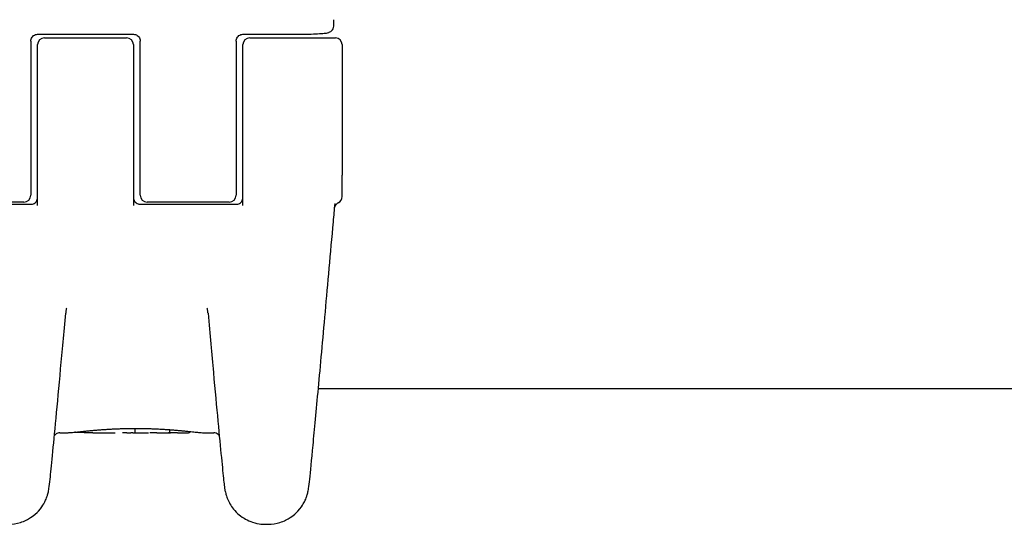
# Model space of a CAD drawing. Units: millimetres. Extents: x -11202 to -2409, y 970 to 6255.
# Drawn here: x -7282 to -7210, y 3074 to 3111 of the extents above; entities that cross this region are included whole.
import ezdxf

# ---------------------------------------------------------------- set-up
doc = ezdxf.new("R2010")
doc.units = ezdxf.units.MM
doc.layers.add('SW_Toestellen', color=2, linetype='Continuous')

msp = doc.modelspace()

# ---------------------------------------------------------------- linework, layer by layer
at = {"layer": 'SW_Toestellen'}
for p, q in [((-7259.399, 3110.326), (-7259.399, 3110.766)), ((-7281.035, 3109.7), (-7274.035, 3109.7)), ((-7280.535, 3109.442), (-7274.535, 3109.442)), ((-7266.035, 3109.7), (-7262.358, 3109.7)), ((-7265.535, 3109.442), (-7259.285, 3109.442)), ((-7281.535, 3109.191), (-7281.535, 3103.168)), ((-7281.035, 3103.168), (-7281.035, 3108.942)), ((-7274.035, 3108.942), (-7274.035, 3103.168)), ((-7273.535, 3103.168), (-7273.535, 3109.191)), ((-7266.535, 3109.191), (-7266.535, 3103.168)), ((-7266.035, 3103.168), (-7266.035, 3108.942)), ((-7258.785, 3108.942), (-7258.785, 3099.41)), ((-7281.535, 3103.168), (-7281.535, 3097.942)), ((-7281.035, 3097.205), (-7281.035, 3103.168)), ((-7274.035, 3103.168), (-7274.035, 3097.205)), ((-7273.535, 3097.942), (-7273.535, 3103.168)), ((-7266.535, 3103.168), (-7266.535, 3097.942)), ((-7266.035, 3097.205), (-7266.035, 3103.168)), ((-7258.785, 3098.128), (-7258.785, 3099.41)), ((-7258.785, 3097.843), (-7258.785, 3098.128)), ((-7282.035, 3097.442), (-7288.285, 3097.442)), ((-7287.67, 3097.283), (-7281.535, 3097.283)), ((-7273.535, 3097.283), (-7266.535, 3097.283)), ((-7267.035, 3097.442), (-7273.035, 3097.442)), ((-6934.593, 3083.799), (-7260.528, 3083.799)), ((-7279.399, 3080.599), (-7278.908, 3080.599)), ((-7277.001, 3080.599), (-7275.377, 3080.599)), ((-7274.09, 3080.599), (-7272.932, 3080.599)), ((-7273.938, 3080.917), (-7273.938, 3080.728)), ((-7272.332, 3080.599), (-7271.46, 3080.599)), ((-7271.388, 3080.822), (-7271.388, 3080.699)), ((-7268.839, 3080.599), (-7268.17, 3080.599)), ((-7264.389, 3073.911), (-7264.222, 3073.911))]:
    msp.add_line(p, q, dxfattribs=at)
for centre, start, end in [((-7280.535, 3108.942), 90, 180), ((-7274.535, 3108.942), 360, 90), ((-7265.535, 3108.942), 90, 180), ((-7259.285, 3108.942), 360, 90), ((-7282.035, 3097.942), 270, 360), ((-7273.035, 3097.942), 180, 270), ((-7267.035, 3097.942), 270, 360), ((-7259.285, 3097.843), 295.72198, 0)]:
    msp.add_arc(centre, 0.5, start, end, dxfattribs=at)
for centre, major_axis, ratio, start_param, end_param in [((-7274.471, 3080.596), (0.751, 0.001), 0.006706, 1.85693, 2.062883), ((-7274.483, 3080.593), (0.712, 0), 0.01169, 1.629173, 1.856966), ((-7272.62, 3080.599), (0.476, 0.001), 0.000427, 1.904093, 2.050616), ((-7272.637, 3080.597), (0.422, 0), 0.004291, 1.377312, 1.904201), ((-7271.396, 3118.973), (-0.103, -38.375), 0.613454, 0.001645, 0.007826), ((-7269.814, 3080.653), (-1.922, -0.018), 0.026327, 1.020843, 1.114459), ((-7269.712, 3080.643), (-2.153, -0.012), 0.019494, 1.11452, 1.209528), ((-7269.94, 3080.613), (-1.508, -0.003), 0.00934, 1.209626, 1.310374), ((-7270.164, 3080.601), (-0.639, 0), 0.002826, 1.310445, 1.528887), ((-7270.173, 3080.6), (-0.419, 0), 0.001802, 1.528908, 1.664698), ((-7270.155, 3080.599), (-0.229, 0), 0.002357, 1.664672, 1.878289), ((-7270.136, 3080.599), (-0.166, 0), 0.003632, 1.878191, 2.1237), ((-7270.117, 3080.6), (-0.13, 0), 0.005162, 2.123484, 2.405701)]:
    msp.add_ellipse(centre, major_axis=major_axis, ratio=ratio, start_param=start_param, end_param=end_param, dxfattribs=at)
for points, knots in [([(-7262.358, 3109.7), (-7262.094, 3109.7), (-7261.831, 3109.702), (-7261.33, 3109.711), (-7261.092, 3109.717), (-7260.666, 3109.733), (-7260.478, 3109.743), (-7260.164, 3109.765), (-7260.04, 3109.777), (-7259.883, 3109.802), (-7259.838, 3109.81), (-7259.746, 3109.84), (-7259.718, 3109.85), (-7259.648, 3109.887), (-7259.608, 3109.909), (-7259.522, 3109.992), (-7259.482, 3110.038), (-7259.425, 3110.156), (-7259.406, 3110.218), (-7259.4, 3110.298), (-7259.399, 3110.312), (-7259.399, 3110.326)], [0, 0, 0, 0, 0.0782949, 0.0782949, 0.1565899, 0.1565899, 0.2348848, 0.2348848, 0.3131797, 0.3131797, 0.3523272, 0.3523272, 0.3663585, 0.3663585, 0.3778459, 0.3778459, 0.3851598, 0.3851598, 0.3903945, 0.3903945, 0.3914746, 0.3914746, 0.3914746, 0.3914746]), ([(-7281.535, 3109.191), (-7281.535, 3109.244), (-7281.526, 3109.297), (-7281.494, 3109.399), (-7281.47, 3109.447), (-7281.409, 3109.533), (-7281.371, 3109.571), (-7281.286, 3109.634), (-7281.239, 3109.659), (-7281.142, 3109.691), (-7281.092, 3109.699), (-7281.04, 3109.7), (-7281.037, 3109.7), (-7281.035, 3109.7)], [0, 0, 0, 0, 0.0317831, 0.0317831, 0.0635662, 0.0635662, 0.0953493, 0.0953493, 0.1271324, 0.1271324, 0.1574669, 0.1574669, 0.1589156, 0.1589156, 0.1589156, 0.1589156]), ([(-7274.035, 3109.7), (-7273.986, 3109.7), (-7273.937, 3109.693), (-7273.842, 3109.664), (-7273.797, 3109.642), (-7273.712, 3109.583), (-7273.673, 3109.547), (-7273.609, 3109.463), (-7273.583, 3109.416), (-7273.547, 3109.315), (-7273.537, 3109.262), (-7273.535, 3109.203), (-7273.535, 3109.197), (-7273.535, 3109.191)], [0, 0, 0, 0, 0.0296463, 0.0296463, 0.0598955, 0.0598955, 0.0916415, 0.0916415, 0.1234245, 0.1234245, 0.1552075, 0.1552075, 0.1589151, 0.1589151, 0.1589151, 0.1589151]), ([(-7266.535, 3109.191), (-7266.535, 3109.244), (-7266.526, 3109.297), (-7266.494, 3109.399), (-7266.47, 3109.447), (-7266.409, 3109.533), (-7266.371, 3109.571), (-7266.286, 3109.634), (-7266.239, 3109.659), (-7266.142, 3109.691), (-7266.092, 3109.699), (-7266.04, 3109.7), (-7266.037, 3109.7), (-7266.035, 3109.7)], [0, 0, 0, 0, 0.0317831, 0.0317831, 0.0635662, 0.0635662, 0.0953493, 0.0953493, 0.1271324, 0.1271324, 0.1574669, 0.1574669, 0.1589156, 0.1589156, 0.1589156, 0.1589156]), ([(-7281.535, 3097.283), (-7281.491, 3097.283), (-7281.448, 3097.289), (-7281.362, 3097.311), (-7281.32, 3097.328), (-7281.24, 3097.373), (-7281.201, 3097.403), (-7281.133, 3097.474), (-7281.104, 3097.516), (-7281.061, 3097.605), (-7281.046, 3097.652), (-7281.036, 3097.723), (-7281.035, 3097.744), (-7281.035, 3097.766)], [0, 0, 0, 0, 0.0256915, 0.0256915, 0.052416, 0.052416, 0.0821341, 0.0821341, 0.1142929, 0.1142929, 0.1464518, 0.1464518, 0.1607942, 0.1607942, 0.1607942, 0.1607942]), ([(-7274.035, 3097.766), (-7274.035, 3097.717), (-7274.027, 3097.668), (-7273.997, 3097.575), (-7273.974, 3097.53), (-7273.915, 3097.448), (-7273.878, 3097.412), (-7273.795, 3097.351), (-7273.748, 3097.326), (-7273.655, 3097.295), (-7273.609, 3097.286), (-7273.553, 3097.283), (-7273.544, 3097.283), (-7273.535, 3097.283)], [0, 0, 0, 0, 0.0321591, 0.0321591, 0.0643181, 0.0643181, 0.0964772, 0.0964772, 0.1279595, 0.1279595, 0.1553175, 0.1553175, 0.1607954, 0.1607954, 0.1607954, 0.1607954]), ([(-7266.535, 3097.283), (-7266.491, 3097.283), (-7266.448, 3097.289), (-7266.362, 3097.311), (-7266.32, 3097.328), (-7266.24, 3097.373), (-7266.201, 3097.403), (-7266.133, 3097.474), (-7266.104, 3097.516), (-7266.061, 3097.605), (-7266.046, 3097.652), (-7266.036, 3097.723), (-7266.035, 3097.744), (-7266.035, 3097.766)], [0, 0, 0, 0, 0.0256915, 0.0256915, 0.052416, 0.052416, 0.0821341, 0.0821341, 0.1142929, 0.1142929, 0.1464518, 0.1464518, 0.1607942, 0.1607942, 0.1607942, 0.1607942]), ([(-7264.222, 3073.911), (-7263.902, 3073.911), (-7263.594, 3073.965), (-7263.024, 3074.142), (-7262.778, 3074.272), (-7262.316, 3074.573), (-7262.143, 3074.741), (-7261.803, 3075.11), (-7261.702, 3075.277), (-7261.505, 3075.616), (-7261.458, 3075.739), (-7261.381, 3075.938), (-7261.36, 3076.007), (-7261.324, 3076.128), (-7261.312, 3076.175), (-7261.288, 3076.274), (-7261.28, 3076.315), (-7261.257, 3076.429), (-7261.251, 3076.473), (-7261.208, 3076.748), (-7261.192, 3076.914), (-7261.101, 3077.754), (-7261.019, 3078.585), (-7260.805, 3080.821), (-7260.673, 3082.222), (-7260.371, 3085.498), (-7260.201, 3087.373), (-7259.831, 3091.469), (-7259.633, 3093.69), (-7259.388, 3096.448), (-7259.348, 3096.893), (-7259.309, 3097.34)], [0.049891, 0.049891, 0.049891, 0.049891, 0.051288, 0.051288, 0.052907, 0.052907, 0.055138, 0.055138, 0.058747, 0.058747, 0.064541, 0.064541, 0.070692, 0.070692, 0.077908, 0.077908, 0.089259, 0.089259, 0.115425, 0.115425, 0.262588, 0.262588, 0.525234, 0.525234, 0.787881, 0.787881, 1.050527, 1.050527, 1.313174, 1.313174, 1.363123, 1.363123, 1.363123, 1.363123]), ([(-7259.068, 3097.393), (-7259.116, 3097.37), (-7259.151, 3097.344), (-7259.217, 3097.287), (-7259.239, 3097.259), (-7259.282, 3097.2), (-7259.293, 3097.176), (-7259.312, 3097.136), (-7259.317, 3097.122), (-7259.326, 3097.098), (-7259.328, 3097.089), (-7259.331, 3097.08), (-7259.332, 3097.078), (-7259.332, 3097.077)], [0.05208507, 0.05208507, 0.05208507, 0.05208507, 0.05395758, 0.05395758, 0.05674564, 0.05674564, 0.06114507, 0.06114507, 0.0661785, 0.0661785, 0.07167337, 0.07167337, 0.07313162, 0.07313162, 0.07313162, 0.07313162]), ([(-7283.18, 3073.911), (-7282.86, 3073.911), (-7282.552, 3073.965), (-7281.982, 3074.142), (-7281.736, 3074.272), (-7281.274, 3074.573), (-7281.1, 3074.741), (-7280.761, 3075.11), (-7280.66, 3075.277), (-7280.463, 3075.616), (-7280.416, 3075.739), (-7280.339, 3075.938), (-7280.318, 3076.007), (-7280.282, 3076.128), (-7280.27, 3076.175), (-7280.246, 3076.274), (-7280.238, 3076.315), (-7280.215, 3076.429), (-7280.209, 3076.473), (-7280.166, 3076.748), (-7280.15, 3076.914), (-7280.073, 3077.625), (-7280.015, 3078.2), (-7279.87, 3079.688), (-7279.784, 3080.599), (-7279.585, 3082.722), (-7279.473, 3083.934), (-7279.236, 3086.522), (-7279.113, 3087.881), (-7278.982, 3089.327)], [0.0498908, 0.0498908, 0.0498908, 0.0498908, 0.0512881, 0.0512881, 0.0529073, 0.0529073, 0.0551379, 0.0551379, 0.0587471, 0.0587471, 0.0645407, 0.0645407, 0.0706921, 0.0706921, 0.0779077, 0.0779077, 0.0892592, 0.0892592, 0.1154252, 0.1154252, 0.2625876, 0.2625876, 0.4619139, 0.4619139, 0.6612403, 0.6612403, 0.8605667, 0.8605667, 1.0465226, 1.0465226, 1.0465226, 1.0465226]), ([(-7278.929, 3089.691), (-7278.934, 3089.667), (-7278.939, 3089.643), (-7278.947, 3089.594), (-7278.951, 3089.57), (-7278.959, 3089.521), (-7278.963, 3089.497), (-7278.969, 3089.449), (-7278.972, 3089.424), (-7278.978, 3089.376), (-7278.98, 3089.351), (-7278.982, 3089.327)], [0.87319026, 0.87319026, 0.87319026, 0.87319026, 0.88971817, 0.88971817, 0.90624607, 0.90624607, 0.92277398, 0.92277398, 0.93930189, 0.93930189, 0.9558298, 0.9558298, 0.9558298, 0.9558298]), ([(-7268.587, 3089.327), (-7268.589, 3089.351), (-7268.592, 3089.376), (-7268.597, 3089.424), (-7268.6, 3089.449), (-7268.607, 3089.497), (-7268.61, 3089.521), (-7268.618, 3089.57), (-7268.622, 3089.594), (-7268.631, 3089.643), (-7268.636, 3089.667), (-7268.641, 3089.691)], [0, 0, 0, 0, 0.01652728, 0.01652728, 0.03305456, 0.03305456, 0.04958184, 0.04958184, 0.06610912, 0.06610912, 0.0826364, 0.0826364, 0.0826364, 0.0826364]), ([(-7268.587, 3089.327), (-7268.447, 3087.777), (-7268.316, 3086.327), (-7268.073, 3083.684), (-7267.963, 3082.491), (-7267.768, 3080.408), (-7267.683, 3079.518), (-7267.542, 3078.075), (-7267.486, 3077.523), (-7267.422, 3076.942), (-7267.405, 3076.794), (-7267.379, 3076.592), (-7267.372, 3076.536), (-7267.344, 3076.376), (-7267.338, 3076.322), (-7267.279, 3076.098), (-7267.259, 3076.023), (-7267.177, 3075.797), (-7267.135, 3075.681), (-7266.973, 3075.382), (-7266.904, 3075.264), (-7266.699, 3074.991), (-7266.583, 3074.851), (-7266.286, 3074.581), (-7266.141, 3074.465), (-7265.679, 3074.184), (-7265.304, 3074.016), (-7264.698, 3073.923), (-7264.545, 3073.911), (-7264.389, 3073.911)], [-1.0465226, -1.0465226, -1.0465226, -1.0465226, -0.8471963, -0.8471963, -0.6478699, -0.6478699, -0.4485436, -0.4485436, -0.2492172, -0.2492172, -0.149554, -0.149554, -0.0997224, -0.0997224, -0.0748066, -0.0748066, -0.065652, -0.065652, -0.0594527, -0.0594527, -0.0564573, -0.0564573, -0.0541801, -0.0541801, -0.052702, -0.052702, -0.0505693, -0.0505693, -0.0498908, -0.0498908, -0.0498908, -0.0498908]), ([(-7279.399, 3080.599), (-7279.454, 3080.599), (-7279.506, 3080.589), (-7279.602, 3080.559), (-7279.643, 3080.537), (-7279.717, 3080.488), (-7279.744, 3080.462), (-7279.782, 3080.421), (-7279.794, 3080.405), (-7279.804, 3080.392)], [0.04989084, 0.04989084, 0.04989084, 0.04989084, 0.051318173, 0.051318173, 0.052961597, 0.052961597, 0.055083476, 0.055083476, 0.056785036, 0.056785036, 0.056785036, 0.056785036]), ([(-7278.908, 3080.599), (-7278.879, 3080.599), (-7278.846, 3080.6), (-7278.773, 3080.603), (-7278.734, 3080.605), (-7278.648, 3080.611), (-7278.602, 3080.614), (-7278.502, 3080.623), (-7278.449, 3080.628), (-7278.336, 3080.638), (-7278.277, 3080.644), (-7278.151, 3080.657), (-7278.086, 3080.663), (-7277.948, 3080.677), (-7277.876, 3080.685), (-7277.727, 3080.7), (-7277.649, 3080.708), (-7277.488, 3080.724), (-7277.406, 3080.732), (-7277.235, 3080.748), (-7277.147, 3080.756), (-7276.966, 3080.773), (-7276.874, 3080.781), (-7276.684, 3080.797), (-7276.588, 3080.805), (-7276.39, 3080.82), (-7276.29, 3080.828), (-7276.085, 3080.842), (-7275.981, 3080.849), (-7275.77, 3080.861), (-7275.664, 3080.867), (-7275.448, 3080.879), (-7275.338, 3080.884), (-7275.118, 3080.893), (-7275.007, 3080.897), (-7274.727, 3080.906), (-7274.557, 3080.91), (-7274.216, 3080.915), (-7274.045, 3080.917), (-7273.874, 3080.917)], [0.9393443, 0.9393443, 0.9393443, 0.9393443, 0.9737044, 0.9737044, 1.0080644, 1.0080644, 1.0424244, 1.0424244, 1.0767844, 1.0767844, 1.1111444, 1.1111444, 1.1455044, 1.1455044, 1.1798644, 1.1798644, 1.2142244, 1.2142244, 1.2485844, 1.2485844, 1.2829444, 1.2829444, 1.3173044, 1.3173044, 1.3516644, 1.3516644, 1.3860244, 1.3860244, 1.4203844, 1.4203844, 1.4547444, 1.4547444, 1.4891044, 1.4891044, 1.5234644, 1.5234644, 1.5750044, 1.5750044, 1.6265444, 1.6265444, 1.6265444, 1.6265444]), ([(-7278.267, 3080.627), (-7278.269, 3080.627), (-7278.271, 3080.628), (-7278.275, 3080.629), (-7278.277, 3080.629), (-7278.282, 3080.63), (-7278.284, 3080.631), (-7278.289, 3080.632), (-7278.291, 3080.633), (-7278.297, 3080.635), (-7278.3, 3080.637), (-7278.304, 3080.638)], [0, 0, 0, 0, 0.001403837, 0.001403837, 0.002807674, 0.002807674, 0.004211511, 0.004211511, 0.005615347, 0.005615347, 0.007019184, 0.007019184, 0.007019184, 0.007019184]), ([(-7278.179, 3080.618), (-7278.187, 3080.619), (-7278.194, 3080.619), (-7278.207, 3080.62), (-7278.213, 3080.62), (-7278.225, 3080.622), (-7278.231, 3080.622), (-7278.242, 3080.623), (-7278.247, 3080.624), (-7278.258, 3080.625), (-7278.262, 3080.626), (-7278.267, 3080.627)], [0, 0, 0, 0, 0.00377983, 0.00377983, 0.00755965, 0.00755965, 0.01133948, 0.01133948, 0.0151193, 0.0151193, 0.01889913, 0.01889913, 0.01889913, 0.01889913]), ([(-7278.048, 3080.612), (-7278.058, 3080.613), (-7278.067, 3080.613), (-7278.086, 3080.614), (-7278.096, 3080.614), (-7278.114, 3080.615), (-7278.123, 3080.615), (-7278.14, 3080.616), (-7278.148, 3080.616), (-7278.164, 3080.617), (-7278.172, 3080.618), (-7278.179, 3080.618)], [0, 0, 0, 0, 0.00398328, 0.00398328, 0.00796656, 0.00796656, 0.01194984, 0.01194984, 0.01593312, 0.01593312, 0.0199164, 0.0199164, 0.0199164, 0.0199164]), ([(-7277.001, 3080.599), (-7277.075, 3080.599), (-7277.148, 3080.599), (-7277.293, 3080.6), (-7277.365, 3080.6), (-7277.506, 3080.601), (-7277.576, 3080.602), (-7277.714, 3080.604), (-7277.782, 3080.606), (-7277.917, 3080.609), (-7277.983, 3080.61), (-7278.048, 3080.612)], [0.0991292, 0.0991292, 0.0991292, 0.0991292, 0.1255631, 0.1255631, 0.151997, 0.151997, 0.1784309, 0.1784309, 0.2048648, 0.2048648, 0.2312987, 0.2312987, 0.2312987, 0.2312987]), ([(-7274.524, 3080.601), (-7274.503, 3080.601), (-7274.481, 3080.601), (-7274.439, 3080.601), (-7274.418, 3080.601), (-7274.376, 3080.601), (-7274.356, 3080.601), (-7274.317, 3080.6), (-7274.298, 3080.6), (-7274.262, 3080.6), (-7274.245, 3080.6), (-7274.229, 3080.6)], [0, 0, 0, 0, 0.00643495, 0.00643495, 0.01286989, 0.01286989, 0.01930484, 0.01930484, 0.02573979, 0.02573979, 0.03217474, 0.03217474, 0.03217474, 0.03217474]), ([(-7274.09, 3080.599), (-7274.101, 3080.599), (-7274.115, 3080.599), (-7274.157, 3080.599), (-7274.19, 3080.599), (-7274.228, 3080.6)], [-0.02525351, -0.02525351, -0.02525351, -0.02525351, -0.01549547, -0.01549547, 0, 0, 0, 0]), ([(-7273.938, 3080.728), (-7273.938, 3080.715), (-7273.938, 3080.702), (-7273.937, 3080.678), (-7273.936, 3080.666), (-7273.934, 3080.647), (-7273.933, 3080.639), (-7273.931, 3080.627), (-7273.929, 3080.624), (-7273.928, 3080.623), (-7273.928, 3080.623), (-7273.928, 3080.623)], [-0.01572716, -0.01572716, -0.01572716, -0.01572716, -0.01182123, -0.01182123, -0.00791501, -0.00791501, -0.00400817, -0.00400817, 0, 0, 0.00007311, 0.00007311, 0.00007311, 0.00007311]), ([(-7273.874, 3080.917), (-7273.76, 3080.917), (-7273.645, 3080.916), (-7273.417, 3080.914), (-7273.304, 3080.912), (-7273.077, 3080.907), (-7272.965, 3080.904), (-7272.741, 3080.897), (-7272.63, 3080.893), (-7272.409, 3080.884), (-7272.3, 3080.879), (-7272.084, 3080.867), (-7271.977, 3080.861), (-7271.766, 3080.849), (-7271.662, 3080.842), (-7271.458, 3080.828), (-7271.357, 3080.82), (-7271.16, 3080.805), (-7271.063, 3080.797), (-7270.874, 3080.781), (-7270.781, 3080.773), (-7270.601, 3080.756), (-7270.513, 3080.748), (-7270.342, 3080.732), (-7270.259, 3080.724), (-7270.098, 3080.708), (-7270.021, 3080.7), (-7269.871, 3080.685), (-7269.8, 3080.677), (-7269.662, 3080.663), (-7269.596, 3080.657), (-7269.471, 3080.644), (-7269.411, 3080.638), (-7269.298, 3080.628), (-7269.245, 3080.623), (-7269.121, 3080.612), (-7269.054, 3080.607), (-7268.935, 3080.601), (-7268.884, 3080.599), (-7268.839, 3080.599)], [0, 0, 0, 0, 0.0343594, 0.0343594, 0.0687189, 0.0687189, 0.1030783, 0.1030783, 0.1374378, 0.1374378, 0.1717972, 0.1717972, 0.2061567, 0.2061567, 0.2405161, 0.2405161, 0.2748756, 0.2748756, 0.309235, 0.309235, 0.3435944, 0.3435944, 0.3779539, 0.3779539, 0.4123133, 0.4123133, 0.4466728, 0.4466728, 0.4810322, 0.4810322, 0.5153917, 0.5153917, 0.5497511, 0.5497511, 0.5841106, 0.5841106, 0.6356497, 0.6356497, 0.6871889, 0.6871889, 0.6871889, 0.6871889]), ([(-7272.361, 3080.599), (-7272.391, 3080.599), (-7272.422, 3080.599), (-7272.487, 3080.599), (-7272.521, 3080.599), (-7272.556, 3080.599)], [-0.02133113, -0.02133113, -0.02133113, -0.02133113, -0.01066691, -0.01066691, 0, 0, 0, 0]), ([(-7271.388, 3080.699), (-7271.388, 3080.686), (-7271.39, 3080.673), (-7271.397, 3080.649), (-7271.403, 3080.638), (-7271.417, 3080.619), (-7271.426, 3080.612), (-7271.444, 3080.602), (-7271.455, 3080.599), (-7271.465, 3080.599), (-7271.465, 3080.599), (-7271.465, 3080.599)], [-0.01570261, -0.01570261, -0.01570261, -0.01570261, -0.01179701, -0.01179701, -0.00789093, -0.00789093, -0.00398389, -0.00398389, 0, 0, 0.000073, 0.000073, 0.000073, 0.000073]), ([(-7270.818, 3080.6), (-7270.85, 3080.601), (-7270.884, 3080.601), (-7270.955, 3080.601), (-7270.992, 3080.601), (-7271.066, 3080.601), (-7271.102, 3080.601), (-7271.172, 3080.601), (-7271.205, 3080.601), (-7271.265, 3080.6), (-7271.292, 3080.6), (-7271.315, 3080.6)], [0, 0, 0, 0, 0.0110874, 0.0110874, 0.0221748, 0.0221748, 0.03326221, 0.03326221, 0.04434961, 0.04434961, 0.05543701, 0.05543701, 0.05543701, 0.05543701]), ([(-7269.982, 3080.599), (-7269.984, 3080.599), (-7269.985, 3080.599), (-7269.989, 3080.599), (-7269.992, 3080.599), (-7269.996, 3080.599), (-7269.999, 3080.599), (-7270.004, 3080.599), (-7270.007, 3080.599), (-7270.014, 3080.599), (-7270.017, 3080.599), (-7270.021, 3080.599)], [0, 0, 0, 0, 0.001590888, 0.001590888, 0.003181775, 0.003181775, 0.004772663, 0.004772663, 0.00636355, 0.00636355, 0.007954438, 0.007954438, 0.007954438, 0.007954438]), ([(-7269.878, 3080.685), (-7269.879, 3080.68), (-7269.88, 3080.674), (-7269.885, 3080.659), (-7269.889, 3080.651), (-7269.9, 3080.635), (-7269.906, 3080.629), (-7269.919, 3080.618), (-7269.925, 3080.614), (-7269.939, 3080.607), (-7269.944, 3080.605), (-7269.953, 3080.603), (-7269.956, 3080.602), (-7269.961, 3080.601), (-7269.963, 3080.601), (-7269.966, 3080.6), (-7269.967, 3080.6), (-7269.971, 3080.6), (-7269.972, 3080.6), (-7269.975, 3080.6), (-7269.976, 3080.6), (-7269.979, 3080.6), (-7269.98, 3080.599), (-7269.982, 3080.599), (-7269.982, 3080.599), (-7269.982, 3080.599)], [0.002951654, 0.002951654, 0.002951654, 0.002951654, 0.002998435, 0.002998435, 0.003093875, 0.003093875, 0.003218756, 0.003218756, 0.003413257, 0.003413257, 0.003764465, 0.003764465, 0.004256016, 0.004256016, 0.004756859, 0.004756859, 0.005444571, 0.005444571, 0.006787376, 0.006787376, 0.008130181, 0.008130181, 0.009472986, 0.009472986, 0.009625287, 0.009625287, 0.009625287, 0.009625287]), ([(-7267.765, 3080.392), (-7267.773, 3080.403), (-7267.783, 3080.415), (-7267.818, 3080.456), (-7267.851, 3080.489), (-7267.949, 3080.55), (-7268.008, 3080.577), (-7268.109, 3080.596), (-7268.139, 3080.599), (-7268.17, 3080.599)], [-0.056785036, -0.056785036, -0.056785036, -0.056785036, -0.055419322, -0.055419322, -0.052763164, -0.052763164, -0.050701919, -0.050701919, -0.04989084, -0.04989084, -0.04989084, -0.04989084])]:
    msp.add_open_spline(points, degree=3, knots=knots, dxfattribs=at)
for points in [[(-7278.304, 3080.638), (-7278.306, 3080.639), (-7278.307, 3080.64), (-7278.309, 3080.641)], [(-7272.332, 3080.599), (-7272.342, 3080.599), (-7272.351, 3080.599), (-7272.361, 3080.599)]]:
    msp.add_open_spline(points, degree=3, dxfattribs=at)

doc.saveas('drawing.dxf')
